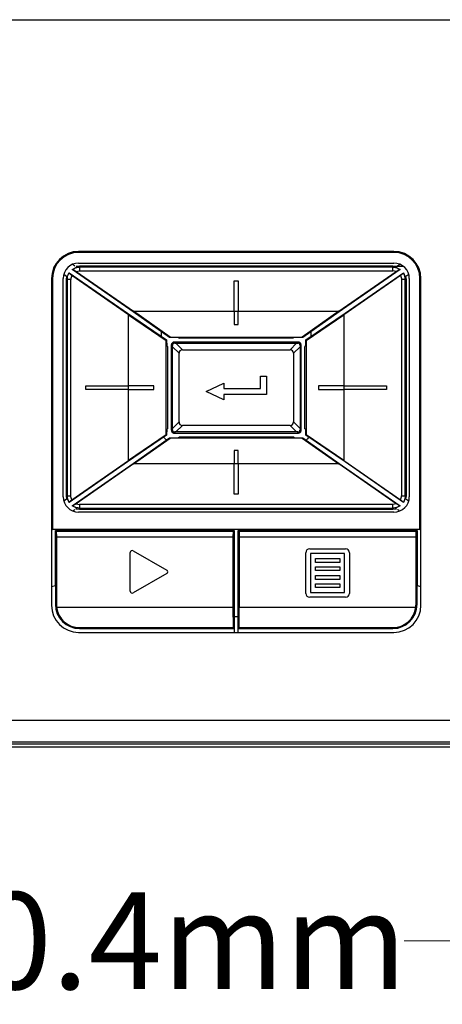
# Model space of a CAD drawing. Units: millimetres. Extents: x 571 to 1461, y 758 to 1257.
# Drawn here: x 1227 to 1249, y 838 to 888 of the extents above; entities that cross this region are included whole.
import ezdxf

# ---------------------------------------------------------------- set-up
doc = ezdxf.new("R2010")
doc.units = ezdxf.units.MM
doc.layers.add('DIM', color=84, linetype='Continuous', lineweight=20)
doc.layers.add('TOP', color=7, linetype='Continuous', lineweight=25)
doc.dimstyles.new('0', dxfattribs={"dimtxt": 5, "dimasz": 3.5, "dimexe": 0.2, "dimexo": 0.2, "dimgap": 0.1, "dimtad": 0, "dimlfac": 2, "dimdsep": 46, "dimtxsty": 'Standard', "dimblk": 'CLOSEDBLANK', "dimcen": 0, "dimclrd": 256, "dimclre": 256, "dimclrt": 256, "dimazin": 2, "dimtfac": 1, "dimtofl": 0, "dimtmove": 0, "dimatfit": 2, "dimldrblk": 'CLOSEDBLANK', "dimfxl": 0, "dimtolj": 1, "dimtzin": 0, "dimlwd": -1, "dimlwe": -1, "dimarcsym": 0})

# ---------------------------------------------------------------- blocks, each defined once
blk = doc.blocks.new('_ClosedBlank')
at = {"color": 0, "linetype": 'ByBlock', "lineweight": -2}
for p, q in [((-1, 0.167), (0, 0)), ((-1, 0.167), (-1, -0.167)), ((0, 0), (-1, -0.167))]:
    blk.add_line(p, q, dxfattribs=at)
blk = doc.blocks.new('*D39')
at = {"layer": 'Defpoints', "color": 0, "transparency": 16777216}
for p in [(1139.51, 850.945), (1324.71, 850.945), (1324.71, 840.945)]:
    blk.add_point(p, dxfattribs=at)
at = {"layer": 'DIM', "transparency": 16777216}
for p, q in [((1139.51, 850.745), (1139.51, 840.745)), ((1324.71, 850.745), (1324.71, 840.745)), ((1143.01, 840.945), (1217.426, 840.945)), ((1321.21, 840.945), (1246.793, 840.945))]:
    blk.add_line(p, q, dxfattribs=at)
at = {"layer": 'DIM', "transparency": 16777216, "xscale": 3.5, "yscale": 3.5, "zscale": 3.5, "rotation": 180}
blk.add_blockref('_ClosedBlank', (1139.51, 840.945), dxfattribs=at)
at = {"layer": 'DIM', "transparency": 16777216, "xscale": 3.5, "yscale": 3.5, "zscale": 3.5}
blk.add_blockref('_ClosedBlank', (1324.71, 840.945), dxfattribs=at)
at = {"layer": 'DIM', "transparency": 16777216, "insert": (1232.11, 840.945), "char_height": 5, "attachment_point": 5}
blk.add_mtext('\\A1;370.4mm', dxfattribs=at)

msp = doc.modelspace()

# ---------------------------------------------------------------- linework, layer by layer
at = {"layer": 'TOP'}
for p, q in [((1194.5954, 888.4451), (1281.6858, 888.4451)), ((1246.2656, 876.4951), (1230.0156, 876.4951)), ((1246.2656, 876.4451), (1230.0156, 876.4451)), ((1229.6851, 875.5699), (1229.9255, 875.6842)), ((1229.6851, 875.5699), (1229.7079, 875.5753)), ((1232.6618, 873.5049), (1229.6851, 875.5699)), ((1229.7079, 875.5753), (1229.8914, 875.4601)), ((1229.7093, 875.8342), (1229.8211, 875.7566)), ((1230.0656, 875.7412), (1229.8797, 875.716)), ((1229.8797, 875.716), (1229.9255, 875.6842)), ((1229.8914, 875.4601), (1230.0656, 875.4951)), ((1230.0156, 875.8951), (1246.2656, 875.8951)), ((1230.0656, 875.6846), (1230.0656, 875.7412)), ((1246.2156, 875.7412), (1230.0656, 875.7412)), ((1246.2156, 875.6846), (1230.0656, 875.6846)), ((1230.0656, 875.6846), (1230.0656, 875.4951)), ((1230.0656, 875.4951), (1246.2156, 875.4951)), ((1246.596, 875.5699), (1243.6193, 873.5049)), ((1246.2156, 875.7412), (1246.2156, 875.6846)), ((1246.4013, 875.716), (1246.2156, 875.7412)), ((1246.2156, 875.4951), (1246.2156, 875.6847)), ((1246.3897, 875.46), (1246.2156, 875.4951)), ((1246.3556, 875.6842), (1246.4013, 875.716)), ((1246.3556, 875.6842), (1246.596, 875.5699)), ((1246.3897, 875.46), (1246.5732, 875.5753)), ((1246.7649, 875.7201), (1246.4074, 875.7201)), ((1246.46, 875.7566), (1246.5718, 875.8342)), ((1246.5732, 875.5753), (1246.596, 875.5699)), ((1228.6156, 875.0951), (1228.6156, 858.2451)), ((1228.6656, 875.0951), (1228.6656, 862.1451)), ((1229.2156, 863.8451), (1229.2156, 875.0951)), ((1229.3881, 875.205), (1229.2436, 875.3052)), ((1229.3881, 875.205), (1229.3695, 875.0451)), ((1229.3695, 875.0451), (1229.4261, 875.0451)), ((1229.3695, 875.0451), (1229.3695, 863.8951)), ((1229.4253, 875.1792), (1229.3881, 875.205)), ((1229.4253, 875.1792), (1229.5183, 875.3924)), ((1229.6156, 875.0451), (1229.426, 875.0451)), ((1229.426, 875.0451), (1229.4261, 863.8951)), ((1229.5163, 875.3727), (1229.5183, 875.3924)), ((1229.6678, 875.2555), (1229.5163, 875.3727)), ((1229.5183, 875.3924), (1232.531, 873.3023)), ((1229.6156, 863.8951), (1229.6156, 875.0451)), ((1232.5906, 873.2278), (1229.6678, 875.2555)), ((1229.8914, 875.4601), (1232.8498, 873.4076)), ((1238.0406, 873.4076), (1238.0406, 874.9701)), ((1238.0406, 874.9701), (1238.2406, 874.9701)), ((1238.2406, 874.9701), (1238.2406, 873.4076)), ((1243.4313, 873.4076), (1246.3897, 875.46)), ((1246.6134, 875.2555), (1243.6906, 873.2278)), ((1243.7501, 873.3023), (1246.7628, 875.3924)), ((1246.3156, 875.3701), (1246.308, 875.3701)), ((1246.3156, 875.3701), (1246.3156, 875.3754)), ((1246.7648, 875.3727), (1246.6134, 875.2555)), ((1246.6656, 875.0451), (1246.6656, 863.8951)), ((1246.8551, 875.0451), (1246.6656, 875.0451)), ((1246.7628, 875.3924), (1246.7648, 875.3727)), ((1246.7628, 875.3924), (1246.8558, 875.1792)), ((1246.8551, 863.8951), (1246.8551, 875.0451)), ((1246.8551, 875.0451), (1246.9116, 875.0451)), ((1246.893, 875.205), (1246.8558, 875.1792)), ((1247.0375, 875.3052), (1246.893, 875.205)), ((1246.9116, 863.8951), (1246.9116, 875.0451)), ((1247.0656, 875.0951), (1247.0656, 863.8451)), ((1247.6156, 862.1451), (1247.6156, 875.0951)), ((1247.6656, 858.2451), (1247.6656, 875.0951)), ((1234.7058, 872.0616), (1232.6618, 873.5049)), ((1243.6193, 873.5049), (1241.5753, 872.0616)), ((1232.531, 873.3023), (1234.5488, 871.9269)), ((1232.5906, 873.2278), (1234.5353, 871.9035)), ((1232.5906, 869.5701), (1232.5906, 873.2278)), ((1232.8498, 873.4076), (1238.0406, 873.4076)), ((1234.7346, 872.0756), (1232.8498, 873.4076)), ((1238.0406, 873.4076), (1238.0406, 872.7201)), ((1238.0406, 873.4076), (1238.2406, 873.4076)), ((1238.2406, 873.4076), (1243.4313, 873.4076)), ((1238.2406, 872.7201), (1238.2406, 873.4076)), ((1243.4313, 873.4076), (1241.5465, 872.0756)), ((1241.7324, 871.9269), (1243.7501, 873.3023)), ((1241.7458, 871.9035), (1243.6906, 873.2278)), ((1243.6906, 873.2278), (1243.6906, 869.5701)), ((1238.0406, 872.7201), (1238.2406, 872.7201)), ((1234.2906, 872.1029), (1234.2906, 872.3549)), ((1234.5488, 871.9269), (1234.5353, 871.9035)), ((1234.5488, 871.9269), (1234.5554, 871.6205)), ((1234.7346, 872.0756), (1234.7058, 872.0616)), ((1235.1576, 872.0547), (1234.7058, 872.0616)), ((1234.7346, 872.0756), (1241.5465, 872.0756)), ((1235.1576, 872.0547), (1235.2169, 872.0136)), ((1241.0642, 872.0136), (1235.2169, 872.0136)), ((1241.1235, 872.0547), (1241.0642, 872.0136)), ((1241.5753, 872.0616), (1241.1235, 872.0547)), ((1241.5753, 872.0616), (1241.5465, 872.0756)), ((1241.7257, 871.6205), (1241.7324, 871.9269)), ((1241.7458, 871.9035), (1241.7324, 871.9269)), ((1241.9906, 872.3549), (1241.9906, 872.1029)), ((1234.5353, 867.0368), (1234.5353, 871.9035)), ((1234.5554, 871.6205), (1234.5971, 871.5915)), ((1234.5971, 871.5915), (1234.5971, 867.3507)), ((1234.8255, 871.6434), (1234.7906, 871.6434)), ((1234.7906, 871.6434), (1234.7906, 867.2969)), ((1234.8526, 871.6434), (1234.8255, 871.6434)), ((1234.8527, 871.5812), (1235.1906, 871.2434)), ((1234.8527, 867.3591), (1234.8527, 871.5812)), ((1234.9673, 871.8201), (1234.9673, 871.7852)), ((1241.3138, 871.8201), (1234.9673, 871.8201)), ((1234.9673, 871.7852), (1234.9673, 871.7581)), ((1235.0295, 871.758), (1235.3673, 871.4201)), ((1235.0295, 871.758), (1241.2516, 871.758)), ((1235.3673, 871.4201), (1240.9138, 871.4201)), ((1241.2516, 871.758), (1240.9138, 871.4201)), ((1241.0906, 871.2434), (1241.4284, 871.5812)), ((1241.3138, 871.7852), (1241.3138, 871.8201)), ((1241.3138, 871.7581), (1241.3138, 871.7852)), ((1241.4284, 871.5812), (1241.4284, 867.3591)), ((1241.4557, 871.6434), (1241.4285, 871.6434)), ((1241.4906, 871.6434), (1241.4557, 871.6434)), ((1241.4906, 867.2969), (1241.4906, 871.6434)), ((1241.7257, 871.6205), (1241.684, 871.5916)), ((1241.684, 867.3507), (1241.684, 871.5916)), ((1241.7458, 871.9035), (1241.7458, 867.0368)), ((1235.1906, 867.6969), (1235.1906, 871.2434)), ((1241.0906, 871.2434), (1241.0906, 867.6969)), ((1239.3956, 870.0534), (1239.6956, 870.0534)), ((1239.3956, 869.4184), (1239.3956, 870.0534)), ((1239.6956, 870.0534), (1239.6956, 869.1184)), ((1230.3906, 869.5701), (1232.5906, 869.5701)), ((1230.3906, 869.3701), (1230.3906, 869.5701)), ((1233.8906, 869.5701), (1232.5906, 869.5701)), ((1232.5906, 869.3701), (1232.5906, 869.5701)), ((1233.8906, 869.3701), (1233.8906, 869.5701)), ((1236.5841, 869.2684), (1237.4956, 869.6934)), ((1237.4956, 869.6934), (1237.4956, 869.4184)), ((1237.4956, 869.4184), (1239.3956, 869.4184)), ((1243.6906, 869.5701), (1242.3906, 869.5701)), ((1242.3906, 869.5701), (1242.3906, 869.3701)), ((1243.6906, 869.5701), (1245.8906, 869.5701)), ((1243.6906, 869.5701), (1243.6906, 869.3701)), ((1245.8906, 869.5701), (1245.8906, 869.3701)), ((1232.5906, 869.3701), (1230.3906, 869.3701)), ((1232.5906, 865.7125), (1232.5906, 869.3701)), ((1232.5906, 869.3701), (1233.8906, 869.3701)), ((1237.4956, 868.8434), (1236.5841, 869.2684)), ((1237.4956, 869.1184), (1237.4956, 868.8434)), ((1239.6956, 869.1184), (1237.4956, 869.1184)), ((1242.3906, 869.3701), (1243.6906, 869.3701)), ((1243.6906, 869.3701), (1243.6906, 865.7125)), ((1245.8906, 869.3701), (1243.6906, 869.3701)), ((1234.5555, 867.3218), (1234.5971, 867.3507)), ((1235.1906, 867.6969), (1234.8527, 867.3591)), ((1235.0295, 867.1823), (1235.3673, 867.5201)), ((1240.9138, 867.5201), (1235.3673, 867.5201)), ((1240.9138, 867.5201), (1241.2516, 867.1823)), ((1241.4284, 867.3591), (1241.0906, 867.6969)), ((1241.7257, 867.3218), (1241.684, 867.3507)), ((1234.5488, 867.0134), (1232.531, 865.638)), ((1234.5353, 867.0368), (1232.5906, 865.7125)), ((1232.6618, 865.4354), (1234.7058, 866.8786)), ((1232.8498, 865.5326), (1234.7346, 866.8647)), ((1234.5353, 867.0368), (1234.5488, 867.0134)), ((1234.5555, 867.3218), (1234.5488, 867.0134)), ((1234.7058, 866.8786), (1235.1546, 866.8855)), ((1234.7058, 866.8786), (1234.7346, 866.8647)), ((1241.5465, 866.8647), (1234.7346, 866.8647)), ((1234.7906, 867.2969), (1234.8255, 867.2969)), ((1234.8255, 867.2969), (1234.8526, 867.2969)), ((1234.9673, 867.1822), (1234.9673, 867.155)), ((1234.9673, 867.155), (1234.9673, 867.1201)), ((1234.9673, 867.1201), (1241.3138, 867.1201)), ((1241.2516, 867.1823), (1235.0295, 867.1823)), ((1235.1546, 866.8855), (1235.214, 866.9267)), ((1235.214, 866.9267), (1241.0671, 866.9267)), ((1241.1265, 866.8855), (1241.0671, 866.9267)), ((1241.1265, 866.8855), (1241.5753, 866.8786)), ((1241.3138, 867.155), (1241.3138, 867.1822)), ((1241.3138, 867.1201), (1241.3138, 867.155)), ((1241.4285, 867.2969), (1241.4557, 867.2969)), ((1241.4557, 867.2969), (1241.4906, 867.2969)), ((1241.5465, 866.8647), (1241.5753, 866.8786)), ((1241.5465, 866.8647), (1243.4313, 865.5326)), ((1241.5753, 866.8786), (1243.6193, 865.4354)), ((1241.7324, 867.0134), (1241.7257, 867.3218)), ((1241.7324, 867.0134), (1241.7458, 867.0368)), ((1243.7501, 865.638), (1241.7324, 867.0134)), ((1243.6906, 865.7125), (1241.7458, 867.0368)), ((1238.2406, 866.2201), (1238.0406, 866.2201)), ((1238.0406, 866.2201), (1238.0406, 865.5326)), ((1238.2406, 865.5326), (1238.2406, 866.2201)), ((1232.531, 865.638), (1229.5183, 863.5479)), ((1229.6677, 863.6848), (1232.5906, 865.7125)), ((1229.6851, 863.3704), (1232.6618, 865.4354)), ((1232.8498, 865.5326), (1229.8914, 863.4802)), ((1238.0406, 865.5326), (1232.8498, 865.5326)), ((1238.0406, 863.9701), (1238.0406, 865.5326)), ((1238.2406, 865.5326), (1238.0406, 865.5326)), ((1238.2406, 865.5326), (1238.2406, 863.9701)), ((1243.4313, 865.5326), (1238.2406, 865.5326)), ((1246.3898, 863.4802), (1243.4313, 865.5326)), ((1243.6193, 865.4354), (1246.596, 863.3704)), ((1243.6906, 865.7125), (1246.6133, 863.6848)), ((1246.7628, 863.5479), (1243.7501, 865.638)), ((1229.3695, 863.8951), (1229.3878, 863.7367)), ((1229.4261, 863.8951), (1229.3695, 863.8951)), ((1229.4261, 863.8951), (1229.6156, 863.8951)), ((1238.2406, 863.9701), (1238.0406, 863.9701)), ((1246.6656, 863.8951), (1246.8551, 863.8951)), ((1246.9116, 863.8951), (1246.8551, 863.8951)), ((1246.8934, 863.7367), (1246.9116, 863.8951)), ((1229.2433, 863.6364), (1229.3878, 863.7367)), ((1229.3878, 863.7367), (1229.425, 863.7625)), ((1229.5183, 863.5479), (1229.425, 863.7625)), ((1229.5163, 863.5676), (1229.6677, 863.6848)), ((1229.5183, 863.5479), (1229.5163, 863.5676)), ((1229.7079, 863.365), (1229.6851, 863.3704)), ((1229.9237, 863.2565), (1229.6851, 863.3704)), ((1229.8914, 863.4802), (1229.7079, 863.365)), ((1229.8914, 863.4802), (1230.0656, 863.4452)), ((1246.2156, 863.4451), (1230.0656, 863.4451)), ((1230.0656, 863.4451), (1230.0656, 863.2556)), ((1246.3898, 863.4802), (1246.2156, 863.4451)), ((1246.2156, 863.2556), (1246.2156, 863.4451)), ((1246.596, 863.3704), (1246.3574, 863.2565)), ((1246.5732, 863.365), (1246.3898, 863.4802)), ((1246.596, 863.3704), (1246.5732, 863.365)), ((1246.6133, 863.6848), (1246.7648, 863.5676)), ((1246.8561, 863.7625), (1246.7628, 863.5479)), ((1246.7648, 863.5676), (1246.7628, 863.5479)), ((1246.8561, 863.7625), (1246.8934, 863.7367)), ((1246.8934, 863.7367), (1247.0379, 863.6364)), ((1229.8193, 863.1841), (1229.8039, 863.1734)), ((1229.9237, 863.2565), (1229.878, 863.2248)), ((1229.878, 863.2248), (1230.0656, 863.1991)), ((1246.2656, 863.0451), (1230.0156, 863.0451)), ((1230.0656, 863.2556), (1246.2156, 863.2556)), ((1230.0656, 863.1991), (1230.0656, 863.2556)), ((1230.0656, 863.1991), (1246.2156, 863.1991)), ((1246.2156, 863.2556), (1246.2156, 863.1991)), ((1246.2156, 863.1991), (1246.4031, 863.2248)), ((1246.4031, 863.2248), (1246.3574, 863.2565)), ((1246.4772, 863.1734), (1246.4618, 863.1841)), ((1228.6156, 862.1451), (1228.6656, 862.1451)), ((1247.6156, 862.1451), (1228.6656, 862.1451)), ((1228.8156, 859.2644), (1228.8156, 862.0951)), ((1228.8156, 862.0951), (1228.8635, 862.0472)), ((1228.8156, 862.0951), (1238.0405, 862.0951)), ((1228.8635, 862.0472), (1228.8714, 861.7639)), ((1237.9926, 862.0472), (1228.8635, 862.0472)), ((1228.8714, 861.7639), (1228.8714, 858.2951)), ((1237.9847, 861.7639), (1228.8714, 861.7639)), ((1237.9847, 861.7639), (1237.9926, 862.0472)), ((1237.9847, 858.1413), (1237.9847, 861.7639)), ((1237.9926, 862.0472), (1238.0405, 862.0951)), ((1238.0406, 862.0951), (1238.0406, 857.0451)), ((1238.2406, 857.0451), (1238.2406, 862.0951)), ((1238.2885, 862.0472), (1238.2406, 862.0951)), ((1238.2406, 862.0951), (1247.4655, 862.0951)), ((1238.2885, 862.0472), (1238.2964, 861.7639)), ((1247.4176, 862.0472), (1238.2885, 862.0472)), ((1238.2964, 861.7639), (1238.2964, 858.1413)), ((1247.4097, 861.7639), (1238.2964, 861.7639)), ((1247.4097, 861.7639), (1247.4176, 862.0472)), ((1247.4097, 858.2951), (1247.4097, 861.7639)), ((1247.4176, 862.0472), (1247.4655, 862.0951)), ((1247.4656, 862.0951), (1247.4656, 859.2644)), ((1247.6156, 862.1451), (1247.6656, 862.1451)), ((1232.6781, 858.9653), (1232.6781, 860.9653)), ((1232.8281, 861.0519), (1234.5601, 860.0519)), ((1241.7281, 858.8557), (1241.7281, 860.9557)), ((1241.9281, 861.1557), (1243.7781, 861.1557)), ((1243.7281, 860.9057), (1241.9781, 860.9057)), ((1241.9781, 860.9057), (1241.9781, 858.9057)), ((1243.7281, 858.9057), (1243.7281, 860.9057)), ((1243.9781, 860.9557), (1243.9781, 858.8557)), ((1242.2281, 860.6557), (1243.4781, 860.6557)), ((1242.2281, 860.4557), (1242.2281, 860.6557)), ((1243.4781, 860.4557), (1242.2281, 860.4557)), ((1243.4781, 860.6557), (1243.4781, 860.4557)), ((1234.5601, 859.8787), (1232.8281, 858.8787)), ((1242.2281, 860.2307), (1243.4781, 860.2307)), ((1242.2281, 860.0307), (1242.2281, 860.2307)), ((1243.4781, 860.0307), (1242.2281, 860.0307)), ((1242.2281, 859.7807), (1243.4781, 859.7807)), ((1242.2281, 859.5807), (1242.2281, 859.7807)), ((1243.4781, 860.2307), (1243.4781, 860.0307)), ((1243.4781, 859.7807), (1243.4781, 859.5807)), ((1228.6156, 859.2149), (1228.8156, 859.2644)), ((1228.8156, 859.2644), (1228.8156, 858.2951)), ((1243.4781, 859.5807), (1242.2281, 859.5807)), ((1242.2281, 859.3557), (1243.4781, 859.3557)), ((1242.2281, 859.1557), (1242.2281, 859.3557)), ((1243.4781, 859.3557), (1243.4781, 859.1557)), ((1247.4656, 858.2951), (1247.4656, 859.2644)), ((1247.4656, 859.2644), (1247.6656, 859.2149)), ((1241.9781, 858.9057), (1243.7281, 858.9057)), ((1243.4781, 859.1557), (1242.2281, 859.1557)), ((1228.8714, 858.2951), (1228.8156, 858.2951)), ((1243.7781, 858.6557), (1241.9281, 858.6557)), ((1247.4656, 858.2951), (1247.4097, 858.2951)), ((1228.8814, 858.1413), (1237.9847, 858.1413)), ((1237.992, 857.0937), (1237.9847, 858.1413)), ((1238.2891, 857.0937), (1238.2964, 858.1413)), ((1238.2964, 858.1413), (1247.3997, 858.1413)), ((1238.2406, 857.6551), (1238.0406, 857.6551)), ((1230.0156, 856.8451), (1246.2656, 856.8451)), ((1230.0656, 857.0937), (1237.992, 857.0937)), ((1230.0656, 857.0451), (1230.0656, 857.0937)), ((1230.0656, 857.0451), (1238.0406, 857.0451)), ((1237.992, 857.0937), (1238.0406, 857.0451)), ((1238.0406, 857.0451), (1238.0406, 856.8451)), ((1238.2406, 857.0451), (1238.2891, 857.0937)), ((1238.2406, 857.0451), (1246.2156, 857.0451)), ((1238.2406, 856.8451), (1238.2406, 857.0451)), ((1238.2891, 857.0937), (1246.2156, 857.0937)), ((1246.2156, 857.0937), (1246.2156, 857.0451)), ((1272.5211, 852.3092), (1203.76, 852.3092)), ((1203.3091, 851.0982), (1272.972, 851.0982)), ((1272.5212, 851.1857), (1203.76, 851.1857)), ((1203.1086, 850.9451), (1273.1725, 850.9451))]:
    msp.add_line(p, q, dxfattribs=at)
for centre, radius, start, end in [((1230.0156, 875.0951), 1.4, 90, 180), ((1246.2656, 875.0951), 1.4, 0, 90), ((1230.0156, 875.0951), 1.35, 90, 180), ((1246.2656, 875.0951), 1.35, 0, 90), ((1230.0156, 875.0951), 0.8, 90, 180), ((1246.2656, 875.0951), 0.8, 0, 90), ((1246.2156, 875.0451), 0.6395, 0.00005, 30.80639), ((1246.2156, 875.0451), 0.6961, 0, 13.27843), ((1230.0156, 863.8451), 0.8, 180, 270), ((1230.0656, 863.8951), 0.6395, 180, 210.80639), ((1246.2656, 863.8451), 0.8, 270, 0), ((1230.0889, 862.7626), 0.5, 124.75099, 137.35783), ((1246.1922, 862.7626), 0.5, 42.64449, 55.24902), ((1232.7781, 860.9653), 0.1, 60, 180), ((1241.9281, 860.9557), 0.2, 90, 180), ((1243.7781, 860.9557), 0.2, 0, 90), ((1234.5101, 859.9653), 0.1, 300, 60), ((1232.7781, 858.9653), 0.1, 180, 300), ((1241.9281, 858.8557), 0.2, 180, 270), ((1243.7781, 858.8557), 0.2, 270, 0), ((1230.0156, 858.2451), 1.4, 180, 270), ((1230.0656, 858.2951), 1.25, 180, 270), ((1230.0656, 858.2951), 1.1941, 180, 187.4042), ((1246.2156, 858.2951), 1.25, 270, 0), ((1246.2656, 858.2451), 1.4, 270, 0), ((1246.2156, 858.2951), 1.1941, 352.5958, 0)]:
    msp.add_arc(centre, radius, start, end, dxfattribs=at)
for centre, major_axis, ratio, start_param, end_param in [((1234.8465, 871.7642), (-0.0032, 0.3567), 0.0151106, 4.1734052, 4.3665587), ((1234.8465, 871.7642), (0.3567, -0.0032), 0.0151106, 5.0582193, 5.2513727), ((1235.5441, 871.0666), (-0.3062, 0.3062), 0.5773503, 5.7595865, 6.8067841), ((1240.737, 871.0666), (0.3062, 0.3062), 0.5773503, 5.7595865, 6.8067841), ((1241.4347, 871.7642), (0.3567, 0.0032), 0.0151106, 4.1734052, 4.3665587), ((1241.4347, 871.7642), (0.0032, 0.3567), 0.0151106, 1.9166266, 2.1097801), ((1234.8465, 867.176), (0.0032, 0.3567), 0.0151106, 5.0582193, 5.2513727), ((1235.5441, 867.8737), (-0.3062, -0.3062), 0.5773503, 5.7595865, 6.8067841), ((1240.737, 867.8737), (0.3062, -0.3062), 0.5773503, 5.7595865, 6.8067841), ((1241.4347, 867.176), (-0.0032, 0.3567), 0.0151106, 1.0318126, 1.224966), ((1234.8465, 867.176), (0.3567, 0.0032), 0.0151106, 1.0318126, 1.224966), ((1241.4347, 867.176), (0.3567, -0.0032), 0.0151106, 1.9166266, 2.1097801), ((1230.0656, 858.2868), (0, 1.1931), 0.9999756, 1.6930971, 3.1415927), ((1246.2156, 858.2868), (0, 1.1931), 0.9999756, 3.1415927, 4.5900882)]:
    msp.add_ellipse(centre, major_axis=major_axis, ratio=ratio, start_param=start_param, end_param=end_param, dxfattribs=at)
for points, knots in [([(1229.7079, 875.5753), (1229.7634, 875.6069), (1229.8745, 875.67), (1230.0019, 875.6798), (1230.0656, 875.6846)], [0, 0, 0, 0, 0.49999997, 1, 1, 1, 1]), ([(1229.6678, 875.2555), (1229.6526, 875.222), (1229.6224, 875.1551), (1229.6178, 875.0818), (1229.6156, 875.0451)], [0, 0, 0, 0, 0.4999976, 1, 1, 1, 1]), ([(1234.9673, 871.8201), (1234.9423, 871.8182), (1234.8999, 871.8148), (1234.8469, 871.785), (1234.8135, 871.7457), (1234.7937, 871.6967), (1234.7916, 871.6619), (1234.7906, 871.6434)], [0, 0, 0, 0, 0.2646535, 0.4473341, 0.6307721, 0.8036625, 1, 1, 1, 1]), ([(1234.8255, 871.6434), (1234.8268, 871.6632), (1234.8288, 871.6923), (1234.845, 871.7271), (1234.8618, 871.7489), (1234.8836, 871.7657), (1234.9184, 871.7819), (1234.9475, 871.7839), (1234.9673, 871.7852)], [0, 0, 0, 0, 0.2587685, 0.3810369, 0.500025, 0.6189932, 0.7412399, 1, 1, 1, 1]), ([(1234.9673, 871.7581), (1234.949, 871.7569), (1234.9212, 871.755), (1234.8876, 871.7366), (1234.8672, 871.7133), (1234.8546, 871.6809), (1234.8533, 871.6567), (1234.8526, 871.6434)], [0, 0, 0, 0, 0.2957516, 0.4494166, 0.6038291, 0.7831935, 1, 1, 1, 1]), ([(1241.4906, 871.6434), (1241.4886, 871.6684), (1241.4852, 871.7108), (1241.4554, 871.7638), (1241.4161, 871.7972), (1241.3671, 871.817), (1241.3323, 871.8191), (1241.3138, 871.8201)], [0, 0, 0, 0, 0.2646535, 0.4473341, 0.6307721, 0.8036625, 1, 1, 1, 1]), ([(1241.3138, 871.7852), (1241.3336, 871.7839), (1241.3627, 871.7819), (1241.3975, 871.7657), (1241.4193, 871.7489), (1241.4361, 871.7271), (1241.4523, 871.6923), (1241.4543, 871.6632), (1241.4557, 871.6434)], [0, 0, 0, 0, 0.2587685, 0.3810369, 0.500025, 0.6189932, 0.7412399, 1, 1, 1, 1]), ([(1241.4285, 871.6434), (1241.4273, 871.6617), (1241.4254, 871.6895), (1241.407, 871.7231), (1241.3838, 871.7435), (1241.3514, 871.7561), (1241.3271, 871.7574), (1241.3138, 871.7581)], [0, 0, 0, 0, 0.2957516, 0.4494166, 0.6038291, 0.7831935, 1, 1, 1, 1]), ([(1234.5501, 866.7687), (1234.5064, 866.798), (1234.4468, 866.838), (1234.4176, 866.9017), (1234.4099, 866.9187)], [0, 0, 0, 0, 0.7341873, 1, 1, 1, 1]), ([(1234.7906, 867.2969), (1234.7925, 867.2718), (1234.7959, 867.2294), (1234.8257, 867.1764), (1234.865, 867.1431), (1234.914, 867.1232), (1234.9488, 867.1212), (1234.9673, 867.1201)], [0, 0, 0, 0, 0.2646535, 0.4473341, 0.6307721, 0.8036625, 1, 1, 1, 1]), ([(1234.9673, 867.155), (1234.9475, 867.1564), (1234.9184, 867.1584), (1234.8836, 867.1746), (1234.8618, 867.1914), (1234.845, 867.2132), (1234.8288, 867.248), (1234.8268, 867.2771), (1234.8255, 867.2969)], [0, 0, 0, 0, 0.2587685, 0.3810369, 0.500025, 0.6189932, 0.7412399, 1, 1, 1, 1]), ([(1234.8526, 867.2969), (1234.8538, 867.2786), (1234.8557, 867.2508), (1234.8741, 867.2172), (1234.8973, 867.1968), (1234.9298, 867.1841), (1234.954, 867.1829), (1234.9673, 867.1822)], [0, 0, 0, 0, 0.2957516, 0.4494166, 0.6038291, 0.7831935, 1, 1, 1, 1]), ([(1241.3138, 867.1822), (1241.3321, 867.1834), (1241.3599, 867.1853), (1241.3935, 867.2037), (1241.4139, 867.2269), (1241.4266, 867.2593), (1241.4278, 867.2836), (1241.4285, 867.2969)], [0, 0, 0, 0, 0.2957516, 0.4494166, 0.6038291, 0.7831935, 1, 1, 1, 1]), ([(1241.4557, 867.2969), (1241.4543, 867.2771), (1241.4523, 867.248), (1241.4361, 867.2132), (1241.4193, 867.1914), (1241.3975, 867.1746), (1241.3627, 867.1584), (1241.3336, 867.1564), (1241.3138, 867.155)], [0, 0, 0, 0, 0.2587685, 0.3810369, 0.500025, 0.6189932, 0.7412399, 1, 1, 1, 1]), ([(1241.3138, 867.1201), (1241.3389, 867.1221), (1241.3813, 867.1255), (1241.4343, 867.1553), (1241.4676, 867.1946), (1241.4875, 867.2436), (1241.4895, 867.2784), (1241.4906, 867.2969)], [0, 0, 0, 0, 0.26465351, 0.44733412, 0.63077213, 0.80366247, 1, 1, 1, 1]), ([(1241.8744, 866.9165), (1241.8376, 866.8563), (1241.8002, 866.7951), (1241.7393, 866.7639), (1241.7384, 866.7634)], [0, 0, 0, 0, 0.98494154, 1, 1, 1, 1]), ([(1246.6133, 863.6848), (1246.6285, 863.7183), (1246.6587, 863.7852), (1246.6633, 863.8585), (1246.6655, 863.8951)], [0, 0, 0, 0, 0.4999976, 1, 1, 1, 1]), ([(1246.5732, 863.365), (1246.5177, 863.3334), (1246.4067, 863.2702), (1246.2793, 863.2605), (1246.2156, 863.2556)], [0, 0, 0, 0, 0.5, 1, 1, 1, 1])]:
    msp.add_open_spline(points, degree=3, knots=knots, dxfattribs=at)
for points in [[(1246.2156, 875.6846), (1246.2793, 875.6798), (1246.4067, 875.67), (1246.5177, 875.6069), (1246.5732, 875.5753)], [(1229.4261, 875.0451), (1229.43, 875.1028), (1229.438, 875.218), (1229.4902, 875.3211), (1229.5163, 875.3727)], [(1246.6134, 875.2555), (1246.6285, 875.222), (1246.6587, 875.1551), (1246.6633, 875.0818), (1246.6656, 875.0451)], [(1229.6677, 863.6848), (1229.6526, 863.7183), (1229.6224, 863.7852), (1229.6178, 863.8585), (1229.6156, 863.8951)], [(1246.8551, 863.8951), (1246.8511, 863.8375), (1246.8432, 863.7222), (1246.7909, 863.6192), (1246.7648, 863.5676)], [(1230.0656, 863.2556), (1230.0019, 863.2605), (1229.8745, 863.2702), (1229.7634, 863.3334), (1229.7079, 863.365)]]:
    msp.add_open_spline(points, degree=3, dxfattribs=at)

# ---------------------------------------------------------------- dimensions: what is measured, and where the dimension line sits
at = {"layer": 'DIM'}
dim = msp.add_linear_dim(base=(1324.7098, 840.9451), p1=(1139.5098, 850.9451), p2=(1324.7098, 850.9451), text='370.4mm', dimstyle='0', dxfattribs=at)
dim.commit()
dim.dimension.update_dxf_attribs({"geometry": '*D39', "text_midpoint": (1232.1098, 840.9451)})

doc.saveas('drawing.dxf')
